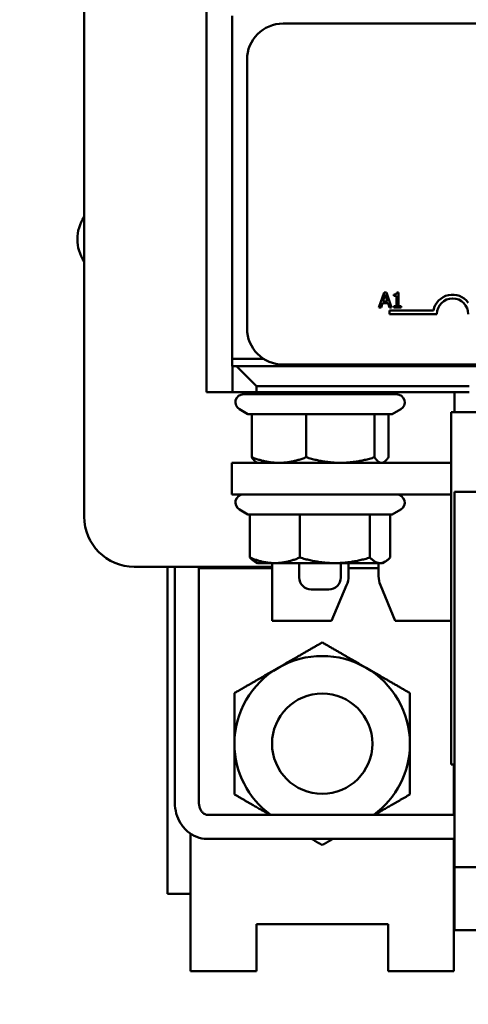
# Model space of a CAD drawing. Units: inches. Extents: x 0.05 to 2.15, y 0.02 to 1.67.
# Drawn here: x 0.28 to 0.32, y 1.48 to 1.56 of the extents above; entities that cross this region are included whole.
import ezdxf

# ---------------------------------------------------------------- set-up
doc = ezdxf.new("R2010")
doc.units = ezdxf.units.IN
doc.header["$LTSCALE"] = 0.1
doc.header["$MEASUREMENT"] = 0
doc.layers.add('Hatch (ANSI)', color=7, linetype='Continuous', lineweight=18)
doc.layers.add('Visible (ANSI)', color=7, linetype='Continuous', lineweight=50)

msp = doc.modelspace()

# ---------------------------------------------------------------- hatches: boundary and pattern name
at = {"layer": 'Hatch (ANSI)'}
h = msp.add_hatch(dxfattribs=at)
h.set_pattern_fill('ANSI31', color=256, scale=0.1, style=0)
h.set_pattern_definition([(45, (0, 0), (-0.0088388347648318, 0.0088388347648318), [])])
edge = h.paths.add_edge_path()
edge.add_ellipse((0.5551426476802717, 1.437801658265033), major_axis=(0.0020000000000001, 0), ratio=1, start_angle=269.9999999999994, end_angle=360.0000000000002)
edge.add_line((0.5571426476802718, 1.437801658265033), (0.5571426476802719, 1.62980165826503))
edge.add_ellipse((0.555142647680272, 1.62980165826503), major_axis=(1e-16, 0.002), ratio=1, start_angle=269.9999999999998, end_angle=360.0000000000014)
edge.add_line((0.5551426476802721, 1.631801658265031), (0.1628093143469385, 1.631801658265031))
edge.add_ellipse((0.1628093143469387, 1.629801658265033), major_axis=(-0.002, -2e-16), ratio=1, start_angle=270.0000000000003, end_angle=360.0000000000016)
edge.add_line((0.1608093143469387, 1.629801658265033), (0.1608093143469383, 1.437801658265033))
edge.add_ellipse((0.1628093143469383, 1.437801658265033), major_axis=(1e-16, -0.002), ratio=1, start_angle=269.9999999999991, end_angle=359.9999999999997)
edge.add_line((0.1628093143469384, 1.435801658265033), (0.1838093143469383, 1.435801658265033))
edge.add_line((0.1838093143469383, 1.435801658265033), (0.1838093143469383, 1.433801658265033))
edge.add_line((0.1838093143469383, 1.433801658265033), (0.1628093143469384, 1.433801658265033))
edge.add_ellipse((0.1628093143469383, 1.437801658265033), major_axis=(-0.004, -1e-16), ratio=1, start_angle=3.979039320256561e-13, end_angle=89.99999999999977, ccw=False)
edge.add_line((0.1588093143469383, 1.437801658265033), (0.1588093143469387, 1.629801658265033))
edge.add_ellipse((0.1628093143469387, 1.629801658265033), major_axis=(-2e-16, 0.004), ratio=1, start_angle=2.2737367544323206e-13, end_angle=90, ccw=False)
edge.add_line((0.1628093143469385, 1.63380165826503), (0.5551426476802721, 1.63380165826503))
edge.add_ellipse((0.555142647680272, 1.62980165826503), major_axis=(0.004, -2e-16), ratio=1, start_angle=0, end_angle=90.0000000000012, ccw=False)
edge.add_line((0.5591426476802719, 1.62980165826503), (0.5591426476802718, 1.437801658265033))
edge.add_ellipse((0.5551426476802717, 1.437801658265033), major_axis=(-1e-16, -0.0040000000000001), ratio=1, start_angle=7.958078640513122e-13, end_angle=90.0000000000017, ccw=False)
edge.add_line((0.5551426476802717, 1.43380165826503), (0.5341426476802718, 1.433801658265033))
edge.add_line((0.5341426476802718, 1.433801658265033), (0.5341426476802715, 1.435801658265033))
edge.add_line((0.5341426476802715, 1.435801658265033), (0.5551426476802717, 1.435801658265033))

# ---------------------------------------------------------------- linework, layer by layer
at = {"layer": 'Visible (ANSI)'}
for p, q in [((0.289539334171588, 1.522418617066595), (0.2895393341715881, 1.575418617066594)), ((0.2997060008382546, 1.532751950399928), (0.2997060008382547, 1.566751950399928)), ((0.3018476675049217, 1.535535283733263), (0.3018476675049217, 1.564035283733263)), ((0.41257224161304, 1.56338777723957), (0.30607224161304, 1.56338777723957)), ((0.30307224161304, 1.56038777723957), (0.30307224161304, 1.538054443906235)), ((0.3144608069598492, 1.541048098352113), (0.3140371706027187, 1.53979144627351)), ((0.3143660997934714, 1.540285349237954), (0.3145595875527378, 1.540877014438659)), ((0.3146665149986481, 1.541048098352113), (0.3144608069598492, 1.541048098352113)), ((0.3145595875527378, 1.540877014438659), (0.3147540936686319, 1.540285349237954)), ((0.3150901513557788, 1.53979144627351), (0.3146665149986481, 1.541048098352113)), ((0.3152724371921401, 1.540877014438659), (0.3152724371921401, 1.540761940139725)), ((0.3152724371921401, 1.540761940139725), (0.3155005490767488, 1.540761940139725)), ((0.3155005490767488, 1.540761940139725), (0.3155005490767488, 1.539919759208601)), ((0.3156624677805561, 1.541052171778624), (0.3155321181322081, 1.541052171778624)), ((0.3156624677805561, 1.539919759208601), (0.3156624677805561, 1.541052171778624)), ((0.3142062178029199, 1.53979144627351), (0.3143202737452242, 1.540142779310073)), ((0.3143202737452241, 1.540142779310073), (0.3147999197168792, 1.540142779310073)), ((0.3147540936686319, 1.540285349237954), (0.3143660997934714, 1.540285349237954)), ((0.3147999197168792, 1.540142779310073), (0.3149139756591835, 1.53979144627351)), ((0.3152724371921401, 1.539919759208601), (0.3152724371921401, 1.53979144627351)), ((0.3155005490767488, 1.539919759208601), (0.3152724371921401, 1.539919759208601)), ((0.3158854878820261, 1.539919759208601), (0.3156624677805561, 1.539919759208601)), ((0.3158854878820261, 1.53979144627351), (0.3158854878820261, 1.539919759208601)), ((0.3140371706027187, 1.53979144627351), (0.3142062178029199, 1.53979144627351)), ((0.3149132576723336, 1.539551174985628), (0.3149132576723336, 1.539243336834771)), ((0.3185620327434615, 1.539551174985628), (0.3149132576723336, 1.539551174985628)), ((0.3149132576723336, 1.539243336834771), (0.318840295172405, 1.539243336834771)), ((0.3149139756591835, 1.53979144627351), (0.3150901513557788, 1.53979144627351)), ((0.3152724371921401, 1.53979144627351), (0.3158854878820261, 1.53979144627351)), ((0.3018476675049218, 1.535535283733263), (0.3018476675049218, 1.534918617066594)), ((0.3018476675049218, 1.535535283733263), (0.3044431829821427, 1.535535283733263)), ((0.3044431829821429, 1.535535283733263), (0.3018476675049217, 1.535535283733263)), ((0.30607224161304, 1.535054443906235), (0.41257224161304, 1.535054443906235)), ((0.3018476675049218, 1.534918617066594), (0.4165143341715881, 1.534918617066594)), ((0.3018726675049212, 1.534918617066594), (0.3018726675049212, 1.532751950399928)), ((0.3022060008382546, 1.534918617066594), (0.3038726675049213, 1.533251950399928)), ((0.3018726675049212, 1.532751950399928), (0.2997060008382546, 1.532751950399928)), ((0.3018726675049212, 1.532751950399928), (0.3038726675049213, 1.532751950399928)), ((0.3027726675049218, 1.532585283733263), (0.3155060008382551, 1.532585283733263)), ((0.3038726675049213, 1.532751950399928), (0.3038726675049213, 1.533251950399928)), ((0.3038726675049213, 1.533251950399928), (0.3215393341715877, 1.533251950399928)), ((0.3215393341715877, 1.532751950399928), (0.3038726675049212, 1.532751950399928)), ((0.305171074385572, 1.532751950399928), (0.305171074385572, 1.532585283733263)), ((0.307406000838255, 1.532751950399928), (0.307406000838255, 1.532585283733263)), ((0.3108726675049216, 1.532751950399928), (0.3108726675049216, 1.532585283733263)), ((0.3203022926537289, 1.532751950399928), (0.3203022926537289, 1.531085283733263)), ((0.3031348913720163, 1.530939686660503), (0.3024393341715884, 1.531341266797404)), ((0.3031348913720164, 1.530939686660503), (0.3034626377654783, 1.530939686660503)), ((0.3034626377654783, 1.530939686660503), (0.3079954883835927, 1.530939686660503)), ((0.3034626377654783, 1.530939686660503), (0.3034626377654783, 1.527349729000144)), ((0.3079954883835927, 1.530939686660503), (0.3136721847897028, 1.530939686660503)), ((0.3079954883835927, 1.530939686660503), (0.3079954883835927, 1.527349729000144)), ((0.3136721847897028, 1.530939686660503), (0.3151437769711606, 1.530939686660503)), ((0.3136721847897029, 1.530939686660503), (0.3136721847897029, 1.527349729000144)), ((0.3148160305776987, 1.530939686660503), (0.3148160305776987, 1.527349729000144)), ((0.3151437769711606, 1.530939686660503), (0.3158393341715884, 1.531341266797404)), ((0.3463476675049217, 1.531085283733263), (0.3200476675049215, 1.531085283733263)), ((0.3200476675049215, 1.531085283733263), (0.3200476675049215, 1.501818617066595)), ((0.3018060008382552, 1.526885283733263), (0.3018060008382552, 1.524251950399929)), ((0.3200476675049217, 1.526885283733263), (0.3018060008382551, 1.526885283733263)), ((0.3039393341715884, 1.526885283733263), (0.3038423312906886, 1.52694128837266)), ((0.3143393341715884, 1.526885283733263), (0.3144363370524882, 1.52694128837266)), ((0.320314334171588, 1.524485283733263), (0.3463476675049215, 1.524485283733263)), ((0.320314334171588, 1.524485283733263), (0.320314334171588, 1.493285283733263)), ((0.3018060008382552, 1.524251950399929), (0.3200476675049218, 1.524251950399929)), ((0.3031348913720163, 1.52260635332717), (0.3024393341715884, 1.523007933464073)), ((0.3151437769711605, 1.52260635332717), (0.3158393341715884, 1.523007933464073)), ((0.3031348913720163, 1.52260635332717), (0.3033064831957505, 1.52260635332717)), ((0.3033064831957505, 1.52260635332717), (0.3033064831957505, 1.519016395666811)), ((0.3033064831957505, 1.52260635332717), (0.3074571643785114, 1.52260635332717)), ((0.3074571643785114, 1.52260635332717), (0.3074571643785114, 1.519016395666811)), ((0.3074571643785114, 1.52260635332717), (0.3132900153543493, 1.52260635332717)), ((0.3132900153543494, 1.52260635332717), (0.3132900153543494, 1.519016395666811)), ((0.3132900153543494, 1.52260635332717), (0.3151437769711605, 1.52260635332717)), ((0.3149721851474263, 1.52260635332717), (0.3149721851474263, 1.519016395666811)), ((0.3039393341715884, 1.518551950399928), (0.3037224136728228, 1.518677189508284)), ((0.3143393341715885, 1.518551950399928), (0.314556254670354, 1.518677189508284)), ((0.305171074385572, 1.518251950399928), (0.2937060008382546, 1.518251950399928)), ((0.2964726675049214, 1.518251950399928), (0.2964726675049214, 1.491085283733263)), ((0.2970795560110084, 1.518251950399928), (0.2970795560110083, 1.498637522897088)), ((0.2990795560110084, 1.518251950399928), (0.2990795560110083, 1.498637522897088)), ((0.3051710743855722, 1.518127031427324), (0.2990795560110087, 1.518127031427324)), ((0.3039393341715884, 1.518551950399928), (0.3053818237871309, 1.518551950399928)), ((0.3039726675049214, 1.518127031427324), (0.3039726675049214, 1.518251950399928)), ((0.305171074385572, 1.518551950399928), (0.305171074385572, 1.513751950399929)), ((0.3053818237871309, 1.518551950399928), (0.3103735898664304, 1.518551950399928)), ((0.307406000838255, 1.518551950399928), (0.307406000838255, 1.517368617066594)), ((0.3103735898664304, 1.518551950399928), (0.3141311002508878, 1.518551950399928)), ((0.3108726675049216, 1.518551950399928), (0.3108726675049216, 1.517368617066594)), ((0.3115060325973035, 1.517488666051183), (0.3115060325973035, 1.518551950399928)), ((0.3140035743363333, 1.518127031427324), (0.3115060325973038, 1.518127031427324)), ((0.3140035743363331, 1.518551950399928), (0.3140035743363331, 1.51747902345662)), ((0.3141311002508878, 1.518551950399928), (0.3143393341715884, 1.518551950399928)), ((0.3098726675049217, 1.516368617066594), (0.308406000838255, 1.516368617066594)), ((0.3101044077189052, 1.513751950399929), (0.3113496757919743, 1.51671343720062)), ((0.3141528208482151, 1.516720926150054), (0.3153689593203956, 1.513751950399929)), ((0.305171074385572, 1.513751950399929), (0.3101044077189052, 1.513751950399929)), ((0.3153689593203956, 1.513751950399929), (0.3200476675049216, 1.513751950399929)), ((0.3203143341715879, 1.501818617066595), (0.3200476675049215, 1.501818617066595)), ((0.3202576938674911, 1.501818617066597), (0.320257693867491, 1.497637522897089)), ((0.2997819017903318, 1.497637522897089), (0.3203143341715882, 1.497637522897089)), ((0.2983826938674914, 1.496068920603114), (0.2983826938674914, 1.486877031427324)), ((0.2997819017903318, 1.495637522897088), (0.3203143341715882, 1.495637522897088)), ((0.320257693867491, 1.495637522897089), (0.3202576938674912, 1.486877031427324)), ((0.320314334171588, 1.493285283733263), (0.3463476675049215, 1.493285283733263)), ((0.320314334171588, 1.493285283733263), (0.3203143341715882, 1.488051950399928)), ((0.2983826938674912, 1.491085283733263), (0.2964726675049214, 1.491085283733263)), ((0.3203143341715884, 1.491085283733263), (0.3202576938674913, 1.491085283733263)), ((0.3038514438674913, 1.488543698093993), (0.3038514438674913, 1.486877031427324)), ((0.3147889438674912, 1.488543698093993), (0.3038514438674913, 1.488543698093993)), ((0.3147889438674912, 1.486877031427324), (0.3147889438674912, 1.488543698093993)), ((0.3203143341715882, 1.488051950399928), (0.3463476675049217, 1.488051950399928)), ((0.2983826938674914, 1.484657563561543), (0.2983826938674914, 1.486877031427324)), ((0.3038514438674913, 1.484657563561543), (0.3038514438674913, 1.486877031427324)), ((0.3147889438674912, 1.486877031427324), (0.3147889438674912, 1.484657563561543)), ((0.3202576938674911, 1.484657563561543), (0.3202576938674911, 1.486877031427324)), ((0.3038514438674914, 1.484657563561543), (0.2983826938674914, 1.484657563561543)), ((0.3202576938674912, 1.484657563561543), (0.3147889438674913, 1.484657563561543))]:
    msp.add_line(p, q, dxfattribs=at)
msp.add_circle((0.309320193867491, 1.50354369809399), 0.0041666666666667, dxfattribs=at)
for centre, radius, start, end in [((0.30607224161304, 1.56038777723957), 0.003, 90, 180), ((0.292309314346939, 1.545468324931698), 0.0033333333333334, 146.2009870498123, 213.7990129501923), ((0.3201493076723636, 1.539243336834771), 0.0016168506508162, 35.94251469476335, 169.0242400050119), ((0.3201493076723636, 1.539243336834771), 0.0013090124999586, 0, 180), ((0.30607224161304, 1.538054443906235), 0.003, 180, 270), ((0.3027726675049218, 1.531918617066595), 0.0006666666666667, 89.99999999999399, 239.9999999999924), ((0.3155060008382551, 1.531918617066595), 0.0006666666666667, 299.9999999999998, 90), ((0.3027726675049218, 1.523585283733263), 0.0006666666666667, 89.99999999999399, 239.9999999999924), ((0.3155060008382551, 1.523585283733263), 0.0006666666666667, 299.9999999999998, 90), ((0.2937060008382547, 1.522418617066595), 0.0041666666666667, 180, 269.9999999999995), ((0.3084060008382551, 1.517368617066594), 0.001, 180, 270), ((0.3098726675049217, 1.517368617066594), 0.001, 270, 0), ((0.3095060325973035, 1.517488666051183), 0.002, 337.1938568155438, 0), ((0.3160035743363331, 1.51747902345662), 0.002, 180, 202.2747664989485), ((0.3093201938674912, 1.503543698093993), 0.0072916666666666, 60.00000000000078, 120.0000000000013), ((0.3093201938674912, 1.503543698093993), 0.0072916666666666, 119.9999999999997, 180), ((0.3093201938674912, 1.503543698093993), 0.0072916666666666, 0, 60.00000000000031), ((0.3093201938674912, 1.503543698093993), 0.0072916666666666, 180, 234.0949291251436), ((0.3093201938674912, 1.503543698093993), 0.0072916666666666, 305.9050708748561, 0)]:
    msp.add_arc(centre, radius, start, end, dxfattribs=at)
msp.add_open_spline([(0.3155321181322082, 1.541052171778624), (0.3155239712791864, 1.540950336115854), (0.3154017684838603, 1.540877014438659), (0.3152724371921401, 1.540877014438659)], degree=2, dxfattribs=at)
for points, weights in [([(0.3038423312906886, 1.52694128837266), (0.3036643684217104, 1.527044035282973), (0.3034626377654783, 1.527349729000144)], [1.017274883612667, 1.02466159954898, 1]), ([(0.3034626377654783, 1.527349729000144), (0.304677211428013, 1.526885283733263), (0.3057290630745355, 1.526885283733263)], [1, 1.037954849302032, 1]), ([(0.3057290630745355, 1.526885283733263), (0.3067809147210581, 1.526885283733263), (0.3079954883835927, 1.527349729000144)], [1, 1.037954849302034, 1]), ([(0.3079954883835927, 1.527349729000144), (0.3095165546012866, 1.526885283733263), (0.3108338365866478, 1.526885283733263)], [1, 1.037954849302045, 1]), ([(0.3108338365866478, 1.526885283733263), (0.3121511185720089, 1.526885283733263), (0.3136721847897028, 1.527349729000144)], [1, 1.037954849302045, 1]), ([(0.3136721847897029, 1.527349729000144), (0.3139786773448621, 1.526885283733263), (0.3142441076837008, 1.526885283733263)], [1, 1.037954849302042, 1]), ([(0.3142441076837008, 1.526885283733263), (0.3145095380225395, 1.526885283733263), (0.3148160305776986, 1.527349729000144)], [1, 1.037954849302054, 1]), ([(0.3037224136728228, 1.518677189508284), (0.303525146300403, 1.518791081878854), (0.3033064831957505, 1.519016395666811)], [1.018933064080377, 1.018059901143492, 1]), ([(0.3033064831957505, 1.519016395666811), (0.3044186548667104, 1.518551950399928), (0.3053818237871309, 1.518551950399928)], [1, 1.037954849302032, 1]), ([(0.3053818237871309, 1.518551950399928), (0.3063449927075516, 1.518551950399928), (0.3074571643785114, 1.519016395666811)], [1, 1.037954849302034, 1]), ([(0.3074571643785114, 1.519016395666811), (0.3090200720870582, 1.518551950399928), (0.3103735898664304, 1.518551950399928)], [1, 1.037954849302045, 1]), ([(0.3103735898664304, 1.518551950399928), (0.3117271076458024, 1.518551950399928), (0.3132900153543493, 1.519016395666811)], [1, 1.037954849302045, 1]), ([(0.3132900153543494, 1.519016395666811), (0.3137407513919364, 1.518551950399928), (0.3141311002508878, 1.518551950399928)], [1, 1.037954849302042, 1]), ([(0.3141311002508878, 1.518551950399928), (0.3145214491098393, 1.518551950399928), (0.3149721851474263, 1.519016395666811)], [1, 1.037954849302054, 1]), ([(0.3093201938674951, 1.511963389519674), (0.3073663976726825, 1.510835364760658), (0.3056743605341579, 1.509858466663254)], [1.647054550801964, 1.774454663676754, 1.774454663676754]), ([(0.3129660272008244, 1.509858466663254), (0.3112739900622998, 1.510835364760658), (0.3093201938674871, 1.511963389519675)], [1.774454663676749, 1.774454663676749, 1.647054550801962]), ([(0.3056743605341579, 1.509858466663254), (0.3039823233956332, 1.508881568565846), (0.3020285272008206, 1.50775354380683)], [1.774454663676754, 1.774454663676754, 1.647054550801964]), ([(0.3166118605341617, 1.507753543806829), (0.3146580643393491, 1.508881568565848), (0.3129660272008244, 1.509858466663254)], [1.647054550801962, 1.774454663676749, 1.774454663676749]), ([(0.3020285272008246, 1.507753543806838), (0.3020285272008246, 1.505497494288803), (0.3020285272008246, 1.503543698093993)], [1.647054550801962, 1.774454663676749, 1.774454663676749]), ([(0.3166118605341577, 1.503543698093993), (0.3166118605341577, 1.505497494288803), (0.3166118605341577, 1.507753543806838)], [1.774454663676749, 1.774454663676749, 1.647054550801962]), ([(0.3020285272008246, 1.50354369809399), (0.3020285272008246, 1.501589901899181), (0.3020285272008246, 1.499333852381145)], [1.774454663676749, 1.774454663676749, 1.647054550801945]), ([(0.3166118605341577, 1.499333852381145), (0.3166118605341577, 1.501589901899181), (0.3166118605341577, 1.503543698093993)], [1.647054550801943, 1.774454663676749, 1.774454663676749]), ([(0.3020285272008209, 1.499333852381153), (0.3035985042032929, 1.498427425736154), (0.3049666560535987, 1.497637522897089)], [1.647054550801975, 1.747894877954021, 1.768917602510009]), ([(0.3136737316813835, 1.497637522897089), (0.3150418835316894, 1.498427425736154), (0.3166118605341615, 1.499333852381153)], [1.768917602510012, 1.747894877954023, 1.647054550801978]), ([(0.3084307576687365, 1.495637522897089), (0.3088628845485544, 1.495388034326699), (0.3093201938674952, 1.495124006668308)], [1.697137182051883, 1.675206208342659, 1.647054550801958]), ([(0.3093201938674873, 1.495124006668306), (0.309777503186428, 1.495388034326699), (0.310209630066246, 1.495637522897089)], [1.647054550801962, 1.675206208342664, 1.697137182051886])]:
    msp.add_rational_spline(points, weights, degree=2, dxfattribs=at)
for points, knots in [([(0.2970795560110083, 1.498637522897088), (0.2970795560110083, 1.498338948770278), (0.2971195658722916, 1.49804035199853), (0.2972785450771418, 1.497465512635734), (0.2973975711071147, 1.497189212546985), (0.2977107661398487, 1.496682763168873), (0.2979051287114091, 1.496452598674329), (0.2983589934140363, 1.496065189709095), (0.2986187602118681, 1.495908223797339), (0.2991650097935372, 1.495699703001743), (0.2994491548970759, 1.49564348879644), (0.2997503945020284, 1.495637674913198), (0.2997661481461007, 1.495637522897088), (0.2997819017903318, 1.495637522897088)], [3.141592653589794, 3.141592653589794, 3.141592653589794, 3.141592653589794, 3.455751918948773, 3.455751918948773, 3.769911184307751, 3.769911184307751, 4.084070449666731, 4.084070449666731, 4.398229715025711, 4.398229715025711, 4.695962937328499, 4.695962937328499, 4.71238898038469, 4.71238898038469, 4.71238898038469, 4.71238898038469]), ([(0.2990795560110083, 1.498637522897088), (0.2990795560110083, 1.498539394842843), (0.2990904208862619, 1.498441299330816), (0.2991320134053463, 1.498254797274428), (0.2991628176327825, 1.498166511715264), (0.2992395762557618, 1.498006718797667), (0.2992857982133783, 1.497935731929579), (0.2993881296752947, 1.497813571784788), (0.2994445207225858, 1.497764267051724), (0.2995610377895284, 1.497687597549242), (0.2996205776787548, 1.497662986638129), (0.2997128062986374, 1.497641428896574), (0.2997473699885286, 1.497637522897089), (0.2997819017903318, 1.497637522897089)], [3.141592653589792, 3.141592653589792, 3.141592653589792, 3.141592653589792, 3.39784022999841, 3.39784022999841, 3.655389632618021, 3.655389632618021, 3.919003324536292, 3.919003324536292, 4.201838954831107, 4.201838954831107, 4.515998220190085, 4.515998220190085, 4.712388980384691, 4.712388980384691, 4.712388980384691, 4.712388980384691])]:
    msp.add_open_spline(points, degree=3, knots=knots, dxfattribs=at)

doc.saveas('drawing.dxf')
